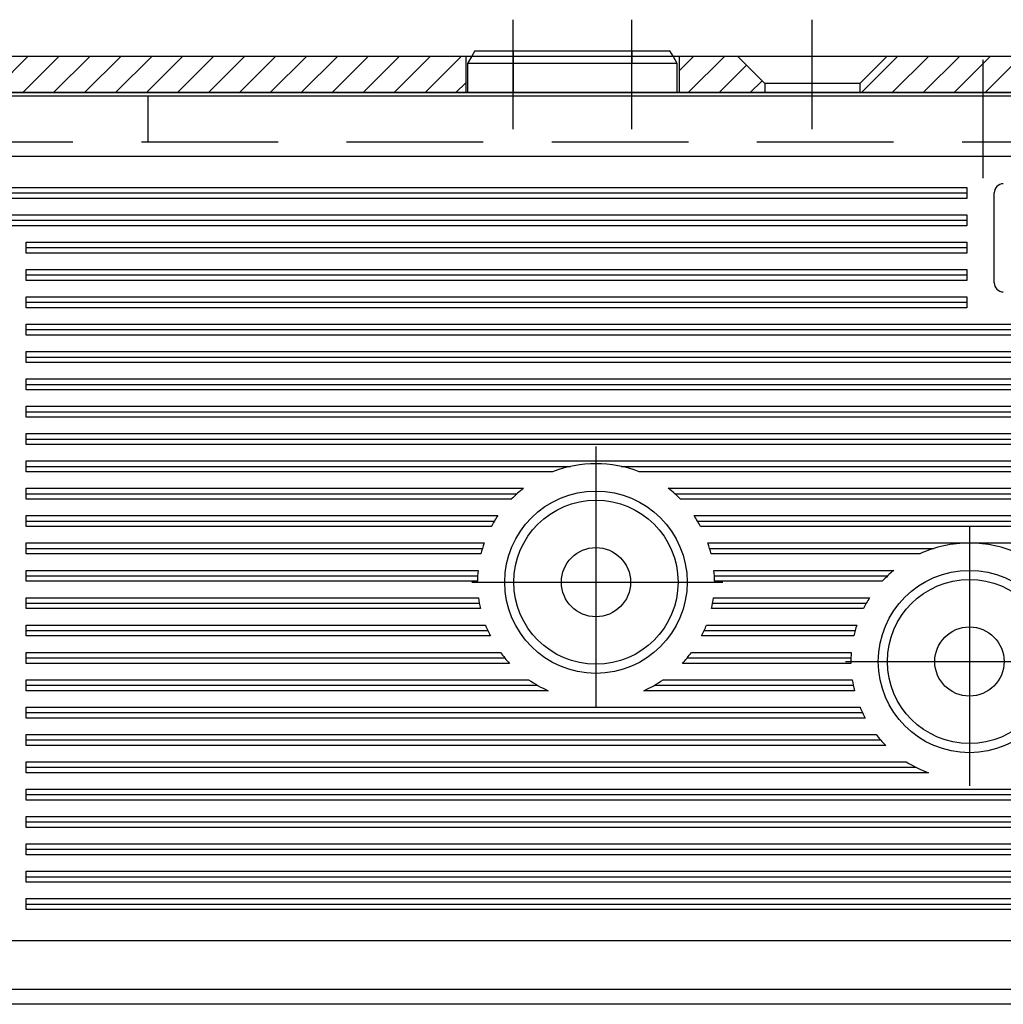
# Model space of a CAD drawing. Units: millimetres. Extents: x -420 to 421, y -297 to 297.
# Drawn here: x -214 to -196, y 120 to 138 of the extents above; entities that cross this region are included whole.
import ezdxf

# ---------------------------------------------------------------- set-up
doc = ezdxf.new("R2010")
doc.units = ezdxf.units.MM
doc.header["$LTSCALE"] = 10
doc.linetypes.add('DASHDOT', pattern=[1, 0.5, -0.25, 0, -0.25])
doc.linetypes.add('HIDDEN', pattern=[0.375, 0.25, -0.125])
doc.layers.add('C', color=7, linetype='CONTINUOUS')
doc.layers.add('SCHRAFF', color=7, linetype='CONTINUOUS')

# ---------------------------------------------------------------- blocks, each defined once
blk = doc.blocks.new('*X18')
at = {"layer": 'SCHRAFF', "color": 3, "linetype": 'Continuous'}
for p, q in [((-236.902357, 137.034522), (-236.723311, 137.213569)), ((-236.824322, 136.546929), (-236.157682, 137.213569)), ((-236.258693, 136.546929), (-235.592053, 137.213569)), ((-235.693064, 136.546929), (-235.026424, 137.213569)), ((-235.127435, 136.546929), (-234.460795, 137.213569)), ((-234.561806, 136.546929), (-233.895166, 137.213569)), ((-233.996177, 136.546929), (-233.329538, 137.213569)), ((-233.430548, 136.546929), (-232.763909, 137.213569)), ((-232.86492, 136.546929), (-232.19828, 137.213569)), ((-232.299291, 136.546929), (-231.632651, 137.213569)), ((-231.733662, 136.546929), (-231.067022, 137.213569)), ((-231.168033, 136.546929), (-230.501393, 137.213569)), ((-230.602404, 136.546929), (-229.935764, 137.213569)), ((-230.036775, 136.546929), (-229.370136, 137.213569)), ((-229.471146, 136.546929), (-228.804507, 137.213569)), ((-228.905518, 136.546929), (-228.238878, 137.213569)), ((-228.339889, 136.546929), (-227.673249, 137.213569)), ((-227.77426, 136.546929), (-227.10762, 137.213569)), ((-227.208631, 136.546929), (-226.541991, 137.213569)), ((-226.643002, 136.546929), (-225.976362, 137.213569)), ((-226.077373, 136.546929), (-225.410734, 137.213569)), ((-225.511744, 136.546929), (-224.845105, 137.213569)), ((-224.946116, 136.546929), (-224.279476, 137.213569)), ((-224.380487, 136.546929), (-223.713847, 137.213569)), ((-223.814858, 136.546929), (-223.148218, 137.213569)), ((-223.249229, 136.546929), (-222.582589, 137.213569)), ((-222.6836, 136.546929), (-222.01696, 137.213569)), ((-222.117971, 136.546929), (-221.451332, 137.213569)), ((-221.552342, 136.546929), (-220.885703, 137.213569)), ((-220.986714, 136.546928), (-220.320074, 137.213569)), ((-220.421085, 136.546928), (-219.754445, 137.213569)), ((-219.855457, 136.546928), (-219.188816, 137.213569)), ((-219.289828, 136.546929), (-218.623187, 137.213569)), ((-218.724199, 136.546929), (-218.057558, 137.213569)), ((-218.15857, 136.546929), (-217.49193, 137.213569)), ((-217.592941, 136.546929), (-216.926301, 137.213569)), ((-217.027312, 136.546929), (-216.360672, 137.213569)), ((-216.461683, 136.546929), (-215.795043, 137.213569)), ((-215.896055, 136.546929), (-215.229414, 137.213569)), ((-215.330426, 136.546929), (-214.663785, 137.213569)), ((-214.764797, 136.546929), (-214.098156, 137.213569)), ((-214.199168, 136.546929), (-213.532528, 137.213569)), ((-213.633539, 136.546929), (-212.966899, 137.213569)), ((-213.06791, 136.546929), (-212.40127, 137.213569)), ((-212.502281, 136.546929), (-211.835641, 137.213569)), ((-211.936653, 136.546929), (-211.270012, 137.213569)), ((-211.371024, 136.546929), (-210.704383, 137.213569)), ((-210.805395, 136.546929), (-210.138754, 137.213569)), ((-210.239766, 136.546929), (-209.573126, 137.213569)), ((-209.674137, 136.546929), (-209.007497, 137.213569)), ((-209.108508, 136.546929), (-208.441868, 137.213569)), ((-208.542879, 136.546929), (-207.876239, 137.213569)), ((-207.977251, 136.546929), (-207.31061, 137.213569)), ((-207.411622, 136.546929), (-206.744981, 137.213569)), ((-206.845993, 136.546929), (-206.179352, 137.213569)), ((-206.280364, 136.546929), (-205.613724, 137.213569)), ((-205.714735, 136.546929), (-205.53569, 136.725974))]:
    blk.add_line(p, q, dxfattribs=at)
blk = doc.blocks.new('*X19')
at = {"layer": 'SCHRAFF', "color": 3, "linetype": 'Continuous'}
for p, q in [((-201.635687, 136.945423), (-201.367541, 137.213569)), ((-201.468552, 136.546929), (-200.801912, 137.213569)), ((-200.902923, 136.546929), (-200.402716, 137.047136)), ((-200.337295, 136.546928), (-200.119902, 136.764321))]:
    blk.add_line(p, q, dxfattribs=at)
blk = doc.blocks.new('*X20')
at = {"layer": 'SCHRAFF', "color": 3, "linetype": 'Continuous'}
for p, q in [((-198.305127, 136.546929), (-197.638486, 137.213569)), ((-197.739498, 136.546929), (-197.072857, 137.213569)), ((-197.173869, 136.546929), (-196.507229, 137.213569)), ((-196.60824, 136.546929), (-195.9416, 137.213569)), ((-196.042611, 136.546929), (-195.375971, 137.213569)), ((-195.476982, 136.546929), (-194.810342, 137.213569)), ((-194.911354, 136.546929), (-194.244713, 137.213569)), ((-194.345725, 136.546929), (-193.679084, 137.213569)), ((-193.780096, 136.546929), (-193.113455, 137.213569)), ((-193.214467, 136.546929), (-192.547827, 137.213569)), ((-192.648838, 136.546929), (-191.982198, 137.213569)), ((-192.083209, 136.546929), (-191.416569, 137.213569)), ((-191.51758, 136.546929), (-190.85094, 137.213569)), ((-190.951952, 136.546929), (-190.285311, 137.213569)), ((-190.386323, 136.546929), (-189.719682, 137.213569)), ((-189.820694, 136.546929), (-189.154054, 137.213569)), ((-189.255065, 136.546929), (-188.588425, 137.213569)), ((-188.689436, 136.546929), (-188.022796, 137.213569)), ((-188.123807, 136.546929), (-187.457168, 137.213569)), ((-187.558178, 136.546929), (-186.891539, 137.213569)), ((-186.99255, 136.546929), (-186.32591, 137.213569)), ((-186.426921, 136.546929), (-185.760281, 137.213569)), ((-185.861292, 136.546929), (-185.194652, 137.213569)), ((-185.295663, 136.546929), (-184.629023, 137.213569)), ((-184.730034, 136.546929), (-184.063394, 137.213569)), ((-184.164405, 136.546929), (-183.497766, 137.213569)), ((-183.598776, 136.546929), (-182.932137, 137.213569)), ((-183.033148, 136.546929), (-182.366508, 137.213569)), ((-182.467519, 136.546929), (-181.800879, 137.213569)), ((-181.90189, 136.546929), (-181.23525, 137.213569)), ((-181.336262, 136.546928), (-180.669621, 137.213569)), ((-180.770633, 136.546928), (-180.103992, 137.213569)), ((-180.205004, 136.546928), (-179.538364, 137.213569)), ((-179.639375, 136.546929), (-178.972735, 137.213569)), ((-179.073746, 136.546929), (-178.407106, 137.213569)), ((-178.508117, 136.546929), (-177.841477, 137.213569)), ((-177.942489, 136.546929), (-177.275848, 137.213569)), ((-177.37686, 136.546929), (-176.710219, 137.213569)), ((-176.811231, 136.546929), (-176.14459, 137.213569)), ((-176.245602, 136.546929), (-175.578962, 137.213569)), ((-175.679973, 136.546929), (-175.013333, 137.213569)), ((-175.114344, 136.546929), (-174.447704, 137.213569)), ((-174.548715, 136.546929), (-173.882075, 137.213569)), ((-173.983087, 136.546929), (-173.316447, 137.213568)), ((-173.417458, 136.546929), (-172.750818, 137.213568)), ((-172.851829, 136.546929), (-172.185189, 137.213568)), ((-172.2862, 136.546929), (-171.61956, 137.213568)), ((-171.720571, 136.546929), (-171.053931, 137.213568)), ((-171.154942, 136.546929), (-170.488303, 137.213568)), ((-170.589313, 136.546929), (-169.922674, 137.213568)), ((-170.023685, 136.546929), (-169.357045, 137.213568)), ((-169.458056, 136.546929), (-168.791416, 137.213569)), ((-168.892427, 136.546929), (-168.225787, 137.213569)), ((-168.326798, 136.546929), (-167.660158, 137.213569)), ((-167.761169, 136.546929), (-167.094529, 137.213569)), ((-167.19554, 136.546929), (-166.528901, 137.213569)), ((-166.629911, 136.546929), (-165.963272, 137.213569)), ((-166.064283, 136.546929), (-165.397643, 137.213569)), ((-165.498654, 136.546929), (-165.033854, 137.011728)), ((-164.933025, 136.546929), (-164.75104, 136.728914))]:
    blk.add_line(p, q, dxfattribs=at)
blk = doc.blocks.new('B-7')
at = {"layer": 'C', "color": 3, "linetype": 'DASHDOT'}
for p, q in [((-204.669024, 135.880253), (-204.669024, 137.880235)), ((-202.502357, 135.880253), (-202.502357, 137.880235)), ((-199.202484, 135.880253), (-199.202484, 137.880235))]:
    blk.add_line(p, q, dxfattribs=at)
at = {"layer": 'C', "color": 4, "linetype": 'Continuous'}
for p, q in [((-351.53582, 137.213569), (-78.735827, 137.213569)), ((-205.53569, 137.213569), (-205.53569, 136.546929)), ((-201.635687, 137.213569), (-201.635687, 136.546929)), ((-200.06915, 136.713569), (-200.56915, 137.213569)), ((-197.835817, 137.213569), (-198.335817, 136.713569)), ((-198.335817, 136.713572), (-200.06915, 136.713569)), ((-200.06915, 136.713569), (-200.06915, 136.546929)), ((-198.335817, 136.713572), (-198.335817, 136.546929)), ((3.047589, 136.546932), (-346.66141, 136.546925))]:
    blk.add_line(p, q, dxfattribs=at)
at = {"layer": 'SCHRAFF'}
for name in ['*X18', '*X19', '*X20']:
    blk.add_blockref(name, (0, 0), dxfattribs=at)
blk = doc.blocks.new('B-67')
at = {"layer": 'C', "color": 4, "linetype": 'Continuous'}
for p, q in [((-205.425397, 137.2136), (-205.502387, 137.080257)), ((-205.367663, 137.313594), (-205.425397, 137.2136)), ((-205.36766, 137.3136), (-204.669043, 137.3136)), ((-204.669043, 137.3136), (-202.502377, 137.3136)), ((-202.502377, 137.3136), (-201.803757, 137.3136)), ((-201.746023, 137.2136), (-201.803747, 137.313594)), ((-201.66905, 137.080257), (-201.746023, 137.2136)), ((-204.669043, 137.080267), (-205.502387, 137.080267)), ((-205.502377, 137.080257), (-205.502377, 136.546934)), ((-202.502377, 137.080267), (-204.669043, 137.080267)), ((-201.66905, 137.080267), (-202.502377, 137.080267)), ((-201.669043, 136.546934), (-201.669043, 137.080257)), ((-245.457337, 136.546934), (-163.21408, 136.546934)), ((-163.53571, 135.380267), (-245.13571, 135.380267)), ((-196.377117, 134.8136), (-196.377117, 134.613594)), ((-195.877117, 133.071374), (-195.877117, 134.7136)), ((-196.377117, 134.3136), (-196.377117, 134.11359)), ((-196.377117, 133.8136), (-196.377117, 133.61359)), ((-196.377117, 133.3136), (-196.377117, 133.1136)), ((-196.377117, 132.8136), (-196.377117, 132.6136)), ((-241.869043, 121.046934), (-179.602767, 121.046934)), ((-179.602767, 119.880267), (-241.869043, 119.880267))]:
    blk.add_line(p, q, dxfattribs=at)
at = {"layer": 'C', "color": 2, "linetype": 'HIDDEN'}
for p, q in [((-204.669043, 137.3136), (-204.669043, 137.080267)), ((-202.502377, 137.3136), (-202.502377, 137.080267)), ((-204.669043, 137.080267), (-204.669043, 136.546934)), ((-202.502377, 136.546934), (-202.502377, 137.080267))]:
    blk.add_line(p, q, dxfattribs=at)
at = {"layer": 'C', "color": 2, "linetype": 'Continuous'}
for p, q in [((-163.208257, 136.483754), (-245.46316, 136.483754)), ((-241.869043, 120.15572), (-179.602767, 120.15572))]:
    blk.add_line(p, q, dxfattribs=at)
at = {"layer": 'C', "color": 3, "linetype": 'Continuous'}
for p, q in [((-241.369043, 134.8136), (-196.377117, 134.8136)), ((-241.369043, 134.7136), (-196.377117, 134.7136)), ((-196.377117, 134.6136), (-241.369043, 134.6136)), ((-241.369043, 134.3136), (-196.377117, 134.3136)), ((-241.369043, 134.2136), (-196.377117, 134.2136)), ((-196.377117, 134.1136), (-241.369043, 134.1136)), ((-213.569043, 133.6136), (-213.569043, 133.8136)), ((-213.569043, 133.8136), (-196.377117, 133.8136)), ((-213.569043, 133.7136), (-196.377117, 133.7136)), ((-196.377117, 133.6136), (-213.569043, 133.6136)), ((-213.569043, 133.1136), (-213.569043, 133.3136)), ((-213.569043, 133.3136), (-196.377117, 133.3136)), ((-213.569043, 133.2136), (-196.377117, 133.2136)), ((-196.377117, 133.1136), (-213.569043, 133.1136)), ((-213.569043, 132.6136), (-213.569043, 132.8136)), ((-213.569043, 132.8136), (-196.377117, 132.8136)), ((-213.569043, 132.7136), (-196.377117, 132.7136)), ((-196.377117, 132.6136), (-213.569043, 132.6136)), ((-213.569043, 132.1136), (-213.569043, 132.3136)), ((-213.569043, 132.3136), (-176.03571, 132.3136)), ((-213.569043, 132.2136), (-176.03571, 132.2136)), ((-176.03571, 132.1136), (-213.569043, 132.1136)), ((-213.569043, 131.6136), (-213.569043, 131.8136)), ((-213.569043, 131.8136), (-176.03571, 131.8136)), ((-213.569043, 131.7136), (-176.03571, 131.7136)), ((-176.03571, 131.6136), (-213.569043, 131.6136)), ((-213.569043, 131.1136), (-213.569043, 131.3136)), ((-213.569043, 131.3136), (-176.03571, 131.3136)), ((-213.569043, 131.2136), (-176.03571, 131.2136)), ((-176.03571, 131.1136), (-213.569043, 131.1136)), ((-213.569043, 130.6136), (-213.569043, 130.8136)), ((-213.569043, 130.8136), (-176.03571, 130.8136)), ((-213.569043, 130.7136), (-176.03571, 130.7136)), ((-176.03571, 130.6136), (-213.569043, 130.6136)), ((-213.569043, 130.1136), (-213.569043, 130.3136)), ((-213.569043, 130.3136), (-182.248593, 130.3136)), ((-213.569043, 130.2136), (-182.45857, 130.2136)), ((-182.624323, 130.1136), (-213.569043, 130.1136)), ((-213.569043, 129.6136), (-213.569043, 129.8136)), ((-213.569043, 129.8136), (-182.983577, 129.8136)), ((-213.569043, 129.7136), (-203.61849, 129.7136)), ((-203.947853, 129.6136), (-213.569043, 129.6136)), ((-202.692927, 129.7136), (-183.074097, 129.7136)), ((-183.154137, 129.6136), (-202.36356, 129.6136)), ((-213.569043, 129.1136), (-213.569043, 129.3136)), ((-213.569043, 129.3136), (-204.47764, 129.3136)), ((-201.833777, 129.3136), (-183.343667, 129.3136)), ((-213.569043, 129.2136), (-204.598217, 129.2136)), ((-204.703017, 129.1136), (-213.569043, 129.1136)), ((-201.7132, 129.2136), (-183.392683, 129.2136)), ((-183.435547, 129.1136), (-201.6084, 129.1136)), ((-213.569043, 128.613597), (-213.569043, 128.813597)), ((-213.569043, 128.813597), (-204.948517, 128.813597)), ((-213.569043, 128.713597), (-205.012457, 128.713597)), ((-201.3629, 128.813597), (-183.530703, 128.813597)), ((-201.298963, 128.713597), (-183.552103, 128.713597)), ((-205.06904, 128.613597), (-213.569043, 128.613597)), ((-183.568633, 128.613597), (-201.242377, 128.613597)), ((-213.569043, 128.1136), (-213.569043, 128.3136)), ((-213.569043, 128.3136), (-205.200417, 128.3136)), ((-213.569043, 128.2136), (-205.232767, 128.2136)), ((-201.111, 128.3136), (-196.329043, 128.3136)), ((-201.07865, 128.2136), (-196.979683, 128.2136)), ((-196.329043, 128.3136), (-189.3377, 128.3136)), ((-205.25987, 128.1136), (-213.569043, 128.1136)), ((-197.238253, 128.1136), (-201.051547, 128.1136)), ((-213.569043, 127.6136), (-213.569043, 127.8136)), ((-213.569043, 127.8136), (-205.311517, 127.8136)), ((-200.999903, 127.8136), (-197.71348, 127.8136)), ((-213.569043, 127.7136), (-205.319233, 127.7136)), ((-200.992187, 127.7136), (-197.825703, 127.7136)), ((-205.32231, 127.6136), (-213.569043, 127.6136)), ((-197.923827, 127.6136), (-200.989103, 127.6136)), ((-213.569043, 127.1136), (-213.569043, 127.3136)), ((-213.569043, 127.3136), (-205.30377, 127.3136)), ((-201.007643, 127.3136), (-198.154783, 127.3136)), ((-213.569043, 127.2136), (-205.288197, 127.2136)), ((-205.267777, 127.1136), (-213.569043, 127.1136)), ((-198.268113, 127.1136), (-201.04364, 127.1136)), ((-201.023223, 127.2136), (-198.214953, 127.2136)), ((-213.569043, 126.6136), (-213.569043, 126.8136)), ((-213.569043, 126.8136), (-205.175817, 126.8136)), ((-201.1356, 126.8136), (-198.390593, 126.8136)), ((-213.569043, 126.7136), (-205.134133, 126.7136)), ((-205.086383, 126.6136), (-213.569043, 126.6136)), ((-198.444857, 126.6136), (-201.225037, 126.6136)), ((-201.177283, 126.7136), (-198.420293, 126.7136)), ((-213.569043, 126.1136), (-213.569043, 126.3136)), ((-213.569043, 126.3136), (-204.901417, 126.3136)), ((-213.569043, 126.2136), (-204.823297, 126.2136)), ((-201.488123, 126.2136), (-198.494683, 126.2136)), ((-201.41, 126.3136), (-198.48929, 126.3136)), ((-204.735003, 126.1136), (-213.569043, 126.1136)), ((-198.495453, 126.1136), (-201.576417, 126.1136)), ((-213.569043, 125.6136), (-213.569043, 125.8136)), ((-213.569043, 125.8136), (-204.386223, 125.8136)), ((-213.569043, 125.7136), (-204.226923, 125.7136)), ((-202.084493, 125.7136), (-198.451933, 125.7136)), ((-201.925193, 125.8136), (-198.469913, 125.8136)), ((-204.027963, 125.6136), (-213.569043, 125.6136)), ((-198.429043, 125.6136), (-202.28345, 125.6136)), ((-213.569043, 125.1136), (-213.569043, 125.3136)), ((-213.569043, 125.3136), (-198.329043, 125.3136)), ((-213.569043, 125.2136), (-198.284377, 125.2136)), ((-198.233423, 125.1136), (-213.569043, 125.1136)), ((-213.569043, 124.6136), (-213.569043, 124.8136)), ((-213.569043, 124.8136), (-198.036867, 124.8136)), ((-213.569043, 124.7136), (-197.95385, 124.7136)), ((-197.859833, 124.6136), (-213.569043, 124.6136)), ((-213.569043, 124.1136), (-213.569043, 124.3136)), ((-213.569043, 124.3136), (-197.483743, 124.3136)), ((-213.569043, 124.2136), (-197.307137, 124.2136)), ((-197.077373, 124.1136), (-213.569043, 124.1136)), ((-213.569043, 123.6136), (-213.569043, 123.8136)), ((-213.569043, 123.8136), (-176.21197, 123.8136)), ((-213.569043, 123.7136), (-176.22072, 123.7136)), ((-176.229463, 123.6136), (-213.569043, 123.6136)), ((-213.569043, 123.1136), (-213.569043, 123.3136)), ((-213.569043, 123.3136), (-176.255713, 123.3136)), ((-213.569043, 123.2136), (-176.264463, 123.2136)), ((-176.273213, 123.1136), (-213.569043, 123.1136)), ((-213.569043, 122.6136), (-213.569043, 122.8136)), ((-213.569043, 122.8136), (-176.29946, 122.8136)), ((-213.569043, 122.7136), (-176.48554, 122.7136)), ((-176.760283, 122.6136), (-213.569043, 122.6136)), ((-213.569043, 122.1136), (-213.569043, 122.3136)), ((-213.569043, 122.3136), (-177.58453, 122.3136)), ((-213.569043, 122.2136), (-177.85928, 122.2136)), ((-178.134027, 122.1136), (-213.569043, 122.1136)), ((-213.569043, 121.6136), (-213.569043, 121.8136)), ((-213.569043, 121.8136), (-178.95827, 121.8136)), ((-213.569043, 121.7136), (-179.233017, 121.7136)), ((-179.507763, 121.6136), (-213.569043, 121.6136))]:
    blk.add_line(p, q, dxfattribs=at)
at = {"layer": 'C', "color": 3, "linetype": 'DASHDOT'}
for p, q in [((-203.15571, 130.07474), (-203.15571, 125.325754)), ((-196.329043, 128.624737), (-196.329043, 123.875754)), ((-205.423377, 127.596934), (-200.83925, 127.596934)), ((-198.59671, 126.146934), (-194.012583, 126.146934))]:
    blk.add_line(p, q, dxfattribs=at)
at = {"layer": 'C', "color": 4, "linetype": 'Continuous'}
for centre, radius in [((-203.155709, 127.596931), 1.666667), ((-203.155709, 127.596931), 1.500762), ((-203.15571, 127.596932), 0.632348), ((-196.329042, 126.146931), 1.666667), ((-196.329042, 126.146931), 1.5), ((-196.329043, 126.146932), 0.633333)]:
    blk.add_circle(centre, radius, dxfattribs=at)
for centre, start, end in [((-195.710449, 134.713598), 90.000424, 179.999233), ((-195.710449, 133.071371), 179.999003, 269.999576)]:
    blk.add_arc(centre, 0.166667, start, end, dxfattribs=at)
at = {"layer": 'C', "color": 3, "linetype": 'Continuous'}
for centre, start, end in [((-203.155709, 127.596931), 68.55507, 111.444991), ((-203.155709, 127.596931), 127.598286, 135.572986), ((-203.155709, 127.596931), 44.42706, 52.401765), ((-203.155709, 127.596931), 145.83778, 152.015652), ((-203.155709, 127.596931), 27.984378, 34.162257), ((-203.155709, 127.596931), 160.684496, 166.204196), ((-203.155709, 127.596931), 13.795819, 19.315526), ((-196.329042, 126.146931), 90.000024, 114.811578), ((-196.329042, 126.146931), 65.188394, 90.000024), ((-203.155709, 127.596931), 174.260776, 179.5592), ((-203.155709, 127.596931), 0.4408, 5.73923), ((-196.329042, 126.146931), 129.715112, 137.396321), ((-203.155709, 127.596931), 187.513976, 192.889746), ((-203.155709, 127.596931), 347.110239, 352.486005), ((-196.329042, 126.146931), 147.420966, 153.50275), ((-203.155709, 127.596931), 201.194644, 206.990656), ((-203.155709, 127.596931), 333.009314, 338.805332), ((-196.329042, 126.146931), 162.079715, 167.561858), ((-203.155709, 127.596931), 216.320858, 223.205303), ((-203.155709, 127.596931), 316.794652, 323.679103), ((-196.329042, 126.146931), 175.588217, 180.881449), ((-203.155709, 127.596931), 235.393894, 246.260368), ((-203.155709, 127.596931), 293.739572, 304.606052), ((-196.329042, 126.146931), 188.84983, 194.24997), ((-196.329042, 126.146931), 202.619801, 208.484584), ((-196.329042, 126.146931), 217.97983, 225.047424), ((-196.329042, 126.146931), 237.795733, 249.79477)]:
    blk.add_arc(centre, 2.166667, start, end, dxfattribs=at)
blk = doc.blocks.new('B-69')
at = {"layer": 'C', "color": 3, "linetype": 'DASHDOT'}
blk.add_line((-196.080393, 134.980257), (-196.080393, 137.146923), dxfattribs=at)
at = {"layer": 'C', "color": 2, "linetype": 'HIDDEN'}
for p, q in [((-162.644487, 136.48026), (-246.302373, 136.480257)), ((-211.346797, 136.480257), (-211.346797, 135.646923)), ((-245.214963, 135.646923), (-162.644493, 135.646923))]:
    blk.add_line(p, q, dxfattribs=at)

msp = doc.modelspace()

# ---------------------------------------------------------------- block references
at = {"layer": 'C'}
for name in ['B-7', 'B-67', 'B-69']:
    msp.add_blockref(name, (0, 0), dxfattribs=at)

doc.saveas('drawing.dxf')
